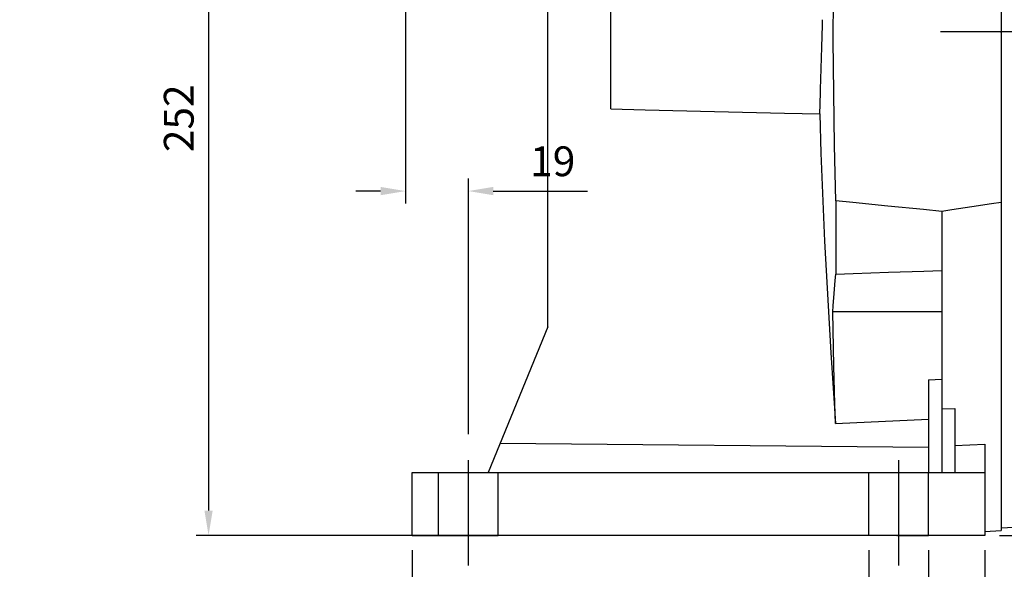
# Model space of a CAD drawing. Extents: x -1519 to 214, y -170 to 1064.
# Drawn here: x -1261 to -963, y 81 to 247 of the extents above; entities that cross this region are included whole.
import ezdxf

# ---------------------------------------------------------------- set-up
doc = ezdxf.new("R2010")
doc.units = 0
doc.header["$MEASUREMENT"] = 0
doc.linetypes.add('CENTER', pattern=[50.8, 31.75, -6.35, 6.35, -6.35])
doc.styles.add('MX_NOTE_STANDARD', font='txt.shx', dxfattribs={"height": 3.15, "bigfont": 'extfont.shx'})
doc.dimstyles.new('MXDIMSTYLE', dxfattribs={"dimtxt": 3.15, "dimasz": 2.5, "dimexe": 1.5, "dimexo": 1, "dimgap": 1, "dimtad": 1, "dimdec": 4, "dimdsep": 46, "dimtxsty": 'MX_NOTE_STANDARD', "dimcen": 2.5, "dimadec": 0, "dimazin": 0, "dimtfac": 1, "dimtdec": 4, "dimtmove": 2, "dimatfit": 3, "dimfxl": 0, "dimtolj": 1, "dimarcsym": 0})

# ---------------------------------------------------------------- blocks, each defined once
blk = doc.blocks.new('*D8')
at = {"color": 3, "linetype": 'Continuous', "lineweight": -2}
for p, q in [((-1142.31, 87.05), (-1142.31, 20.09)), ((-1125.31, 77.99), (-1125.31, 20.09)), ((-1149.81, 23.84), (-1179.81, 23.84)), ((-1117.81, 23.84), (-1110.31, 23.84))]:
    blk.add_line(p, q, dxfattribs=at)
at = {"color": 3, "linetype": 'Continuous'}
for points in [[(-1149.81, 25.09), (-1149.81, 22.59), (-1142.31, 23.84)], [(-1117.81, 25.09), (-1117.81, 22.59), (-1125.31, 23.84)]]:
    blk.add_solid(points, dxfattribs=at)
at = {"layer": 'DEFPOINTS', "color": 0, "linetype": 'Continuous'}
for p in [(-1142.31, 91.55), (-1125.31, 82.49), (-1125.31, 23.84)]:
    blk.add_point(p, dxfattribs=at)
at = {"color": 3, "linetype": 'Continuous', "insert": (-1169.31, 32.84), "char_height": 9, "attachment_point": 5}
blk.add_mtext('\\A1;17', dxfattribs=at)
blk = doc.blocks.new('*D9')
at = {"color": 3, "linetype": 'Continuous', "lineweight": -2}
for p, q in [((-1125.31, 77.99), (-1125.31, 20.09)), ((-995.31, 77.99), (-995.31, 20.09)), ((-1117.81, 23.84), (-1002.81, 23.84))]:
    blk.add_line(p, q, dxfattribs=at)
at = {"color": 3, "linetype": 'Continuous'}
for points in [[(-1117.81, 25.09), (-1117.81, 22.59), (-1125.31, 23.84)], [(-1002.81, 25.09), (-1002.81, 22.59), (-995.31, 23.84)]]:
    blk.add_solid(points, dxfattribs=at)
at = {"layer": 'DEFPOINTS', "color": 0, "linetype": 'Continuous'}
for p in [(-1125.31, 82.49), (-995.31, 82.49), (-995.31, 23.84)]:
    blk.add_point(p, dxfattribs=at)
at = {"color": 3, "linetype": 'Continuous', "insert": (-1060.31, 32.84), "char_height": 9, "attachment_point": 5}
blk.add_mtext('\\A1;130', dxfattribs=at)
blk = doc.blocks.new('*D10')
at = {"color": 3, "linetype": 'Continuous', "lineweight": -2}
for p, q in [((-1004.31, 87.05), (-1004.31, 55.08)), ((-986.31, 87.05), (-986.31, 55.08)), ((-1011.81, 58.83), (-1041.81, 58.83)), ((-978.81, 58.83), (-971.31, 58.83))]:
    blk.add_line(p, q, dxfattribs=at)
at = {"color": 3, "linetype": 'Continuous'}
for points in [[(-1011.81, 60.08), (-1011.81, 57.58), (-1004.31, 58.83)], [(-978.81, 60.08), (-978.81, 57.58), (-986.31, 58.83)]]:
    blk.add_solid(points, dxfattribs=at)
at = {"layer": 'DEFPOINTS', "color": 0, "linetype": 'Continuous'}
for p in [(-1004.31, 91.55), (-986.31, 91.55), (-986.31, 58.83)]:
    blk.add_point(p, dxfattribs=at)
at = {"color": 3, "linetype": 'Continuous', "insert": (-1031.31, 67.83), "char_height": 9, "attachment_point": 5}
blk.add_mtext('\\A1;18', dxfattribs=at)
blk = doc.blocks.new('*D11')
at = {"color": 3, "linetype": 'Continuous', "lineweight": -2}
for p, q in [((-1142.31, 87.05), (-1142.31, -6.72)), ((-969.31, 87.05), (-969.31, -6.72)), ((-1134.81, -2.97), (-976.81, -2.97))]:
    blk.add_line(p, q, dxfattribs=at)
at = {"color": 3, "linetype": 'Continuous'}
for points in [[(-1134.81, -1.72), (-1134.81, -4.22), (-1142.31, -2.97)], [(-976.81, -1.72), (-976.81, -4.22), (-969.31, -2.97)]]:
    blk.add_solid(points, dxfattribs=at)
at = {"layer": 'DEFPOINTS', "color": 0, "linetype": 'Continuous'}
for p in [(-1142.31, 91.55), (-969.31, 91.55), (-969.31, -2.97)]:
    blk.add_point(p, dxfattribs=at)
at = {"color": 3, "linetype": 'Continuous', "insert": (-1055.81, 6.03), "char_height": 9, "attachment_point": 5}
blk.add_mtext('\\A1;173', dxfattribs=at)
blk = doc.blocks.new('*D12')
at = {"color": 3, "linetype": 'Continuous', "lineweight": -2}
for p, q in [((-1144.31, 311.55), (-1144.31, 191.81)), ((-1125.31, 122.14), (-1125.31, 199.31)), ((-1151.81, 195.56), (-1159.31, 195.56)), ((-1117.81, 195.56), (-1089.31, 195.56))]:
    blk.add_line(p, q, dxfattribs=at)
at = {"color": 3, "linetype": 'Continuous'}
for points in [[(-1151.81, 196.81), (-1151.81, 194.31), (-1144.31, 195.56)], [(-1117.81, 196.81), (-1117.81, 194.31), (-1125.31, 195.56)]]:
    blk.add_solid(points, dxfattribs=at)
at = {"layer": 'DEFPOINTS', "color": 0, "linetype": 'Continuous'}
for p in [(-1144.31, 316.05), (-1125.31, 195.56), (-1125.31, 117.64)]:
    blk.add_point(p, dxfattribs=at)
at = {"color": 3, "linetype": 'Continuous', "insert": (-1099.81, 204.56), "char_height": 9, "attachment_point": 5}
blk.add_mtext('\\A1;19', dxfattribs=at)
blk = doc.blocks.new('*D20')
at = {"color": 3, "lineweight": -2}
for p, q in [((-1256.36, 343.55), (-1200.05, 343.55)), ((-1203.8, 336.05), (-1203.8, 99.05)), ((-1120.81, 91.55), (-1207.55, 91.55))]:
    blk.add_line(p, q, dxfattribs=at)
at = {"color": 3}
for points in [[(-1205.05, 336.05), (-1202.55, 336.05), (-1203.8, 343.55)], [(-1205.05, 99.05), (-1202.55, 99.05), (-1203.8, 91.55)]]:
    blk.add_solid(points, dxfattribs=at)
at = {"layer": 'DEFPOINTS', "color": 0}
for p in [(-1260.86, 343.55), (-1203.8, 91.55), (-1116.31, 91.55)]:
    blk.add_point(p, dxfattribs=at)
at = {"color": 3, "insert": (-1212.8, 217.55), "char_height": 9, "attachment_point": 5, "rotation": 90}
blk.add_mtext('\\A1;252', dxfattribs=at)
blk = doc.blocks.new('*D21')
at = {"color": 3, "lineweight": -2}
for p, q in [((-754.68, 243.71), (-796.04, 243.71)), ((-792.29, 236.21), (-792.29, 99.05)), ((-964.81, 91.55), (-788.54, 91.55))]:
    blk.add_line(p, q, dxfattribs=at)
at = {"color": 3}
for points in [[(-793.54, 236.21), (-791.04, 236.21), (-792.29, 243.71)], [(-793.54, 99.05), (-791.04, 99.05), (-792.29, 91.55)]]:
    blk.add_solid(points, dxfattribs=at)
at = {"layer": 'DEFPOINTS', "color": 0}
for p in [(-750.18, 243.71), (-969.31, 91.55), (-792.29, 91.55)]:
    blk.add_point(p, dxfattribs=at)
at = {"color": 3, "insert": (-801.29, 167.63), "char_height": 9, "attachment_point": 5, "rotation": 90}
blk.add_mtext('\\A1;152', dxfattribs=at)

msp = doc.modelspace()

# ---------------------------------------------------------------- linework, layer by layer
at = {"color": 7, "linetype": 'Continuous'}
for p, q in [((-1082.31, 220.4), (-1082.31, 443.06)), ((-964.31, 394.11), (-964.31, 93)), ((-1101.31, 154.55), (-1101.31, 299.41)), ((-1015.09, 241.16), (-1014.83, 272.78)), ((-1018.32, 246.5), (-1018.3, 247.33)), ((-1018.42, 243.16), (-1018.37, 244.83)), ((-1018.37, 244.83), (-1018.32, 246.5)), ((-1018.51, 239.86), (-1018.46, 241.51)), ((-1018.46, 241.51), (-1018.44, 242.33)), ((-1018.44, 242.33), (-1018.42, 243.16)), ((-1014.73, 209.36), (-1015.09, 241.16)), ((-1018.6, 236.59), (-1018.56, 238.22)), ((-1018.56, 238.22), (-1018.51, 239.86)), ((-1018.65, 234.97), (-1018.6, 236.59)), ((-1018.74, 231.77), (-1018.72, 232.56)), ((-1018.72, 232.56), (-1018.7, 233.36)), ((-1018.7, 233.36), (-1018.65, 234.97)), ((-1018.83, 228.62), (-1018.79, 230.19)), ((-1018.79, 230.19), (-1018.74, 231.77)), ((-1018.92, 225.54), (-1018.88, 227.07)), ((-1018.88, 227.07), (-1018.83, 228.62)), ((-1019.01, 222.53), (-1018.99, 223.28)), ((-1018.99, 223.28), (-1018.97, 224.03)), ((-1018.97, 224.03), (-1018.92, 225.54)), ((-1082.31, 220.4), (-1071.9, 220.15)), ((-1071.9, 220.15), (-1050.93, 219.64)), ((-1019.1, 219.6), (-1019.06, 221.06)), ((-1019.06, 221.06), (-1019.01, 222.53)), ((-1050.93, 219.64), (-1029.77, 219.13)), ((-1029.77, 219.13), (-1019.12, 218.88)), ((-1019.12, 218.88), (-1019.1, 219.6)), ((-1019.12, 218.88), (-1018.8, 207.03)), ((-1014.31, 192.64), (-1014.73, 209.36)), ((-1018.8, 207.03), (-1017.69, 180.39)), ((-1014.31, 192.64), (-1014.31, 170.48)), ((-1009.12, 192.1), (-1014.31, 192.64)), ((-998.56, 191.03), (-1009.12, 192.1)), ((-987.78, 189.96), (-998.56, 191.03)), ((-973.2, 190.78), (-979.25, 189.88)), ((-967.25, 191.68), (-973.2, 190.78)), ((-964.31, 192.12), (-967.25, 191.68)), ((-982.31, 189.42), (-987.78, 189.96)), ((-979.25, 189.88), (-982.31, 189.42)), ((-982.31, 189.42), (-982.31, 110.55)), ((-1017.69, 180.39), (-1015.77, 146.73)), ((-1014.49, 168.5), (-1014.31, 170.48)), ((-1014.31, 170.48), (-1009.04, 170.66)), ((-1009.04, 170.66), (-998.42, 171.02)), ((-998.42, 171.02), (-987.71, 171.38)), ((-987.71, 171.38), (-982.31, 171.56)), ((-1014.81, 164.65), (-1014.49, 168.5)), ((-1015.09, 160.93), (-1014.81, 164.65)), ((-1015.22, 159.12), (-1015.09, 160.93)), ((-982.31, 159.12), (-1015.22, 159.12)), ((-1015.14, 153.71), (-1015.22, 159.12)), ((-1101.31, 154.55), (-1119.31, 110.55)), ((-1014.9, 142.69), (-1015.14, 153.71)), ((-1015.77, 146.73), (-1014.35, 125.39)), ((-1014.56, 131.28), (-1014.9, 142.69)), ((-986.31, 138.52), (-982.31, 138.76)), ((-986.31, 138.52), (-986.31, 110.55)), ((-1014.35, 125.39), (-1014.56, 131.28)), ((-982.31, 129.75), (-978.31, 129.9)), ((-978.31, 129.9), (-978.31, 110.55)), ((-1014.35, 125.39), (-986.31, 126.66)), ((-986.31, 118.11), (-1115.75, 119.27)), ((-978.31, 118.69), (-969.31, 119.08)), ((-969.31, 119.08), (-969.31, 91.55)), ((-1142.31, 91.55), (-1142.31, 110.55)), ((-1142.31, 110.55), (-969.31, 110.55)), ((-969.31, 92.74), (-964.31, 93)), ((-969.31, 91.55), (-1142.31, 91.55))]:
    msp.add_line(p, q, dxfattribs=at)
at = {"color": 1, "linetype": 'CENTER'}
for p, q in [((-750.18, 243.71), (-982.65, 243.71)), ((-1125.31, 82.49), (-1125.31, 117.64)), ((-995.31, 82.49), (-995.31, 115.78))]:
    msp.add_line(p, q, dxfattribs=at)
at = {"color": 0, "linetype": 'Continuous'}
for p, q in [((-1134.31, 91.55), (-1134.31, 110.55)), ((-1116.31, 91.55), (-1116.31, 110.55)), ((-1004.31, 91.55), (-1004.31, 110.55)), ((-986.31, 91.55), (-986.31, 110.55)), ((-964.31, 93.87), (-951.31, 94.55)), ((-1142.31, 91.55), (-1125.31, 91.55)), ((-1125.31, 91.55), (-1134.31, 91.55)), ((-1125.31, 91.55), (-1116.31, 91.55)), ((-995.31, 91.55), (-1004.31, 91.55)), ((-995.31, 91.55), (-986.31, 91.55))]:
    msp.add_line(p, q, dxfattribs=at)
at = {"extrusion": (-1, 0, 0)}
msp.add_point((-964.31, 243.55), dxfattribs=at)
msp.add_point((-964.31, 243.55), dxfattribs=at)
at = {"extrusion": (1, 0, 0)}
msp.add_point((-964.31, 243.55), dxfattribs=at)
at = {"extrusion": (0, 1, 0)}
msp.add_point((-995.81, 91.55, -120), dxfattribs=at)

# ---------------------------------------------------------------- dimensions: what is measured, and where the dimension line sits
at = {"color": 3}
for base, p1, p2, picture, middle in [((-1203.8, 91.55), (-1260.86, 343.55), (-1116.31, 91.55), '*D20', (-1212.8, 217.55)), ((-792.29, 91.55), (-750.18, 243.71), (-969.31, 91.55), '*D21', (-801.29, 167.63))]:
    dim = msp.add_linear_dim(base=base, p1=p1, p2=p2, angle=90, dimstyle='MXDIMSTYLE', override={"dimscale": 1.5, "dimtxt": 6, "dimasz": 5, "dimexe": 2.5, "dimexo": 3, "dimgap": 3, "dimtoh": 1, "dimdec": 0, "dimzin": 9, "dimtxsty": 'Standard', "dimcen": 0, "dimclrd": 3, "dimclre": 3, "dimclrt": 3, "dimtdec": 0, "dimtofl": 0, "dimtmove": 0, "dimtzin": 0}, dxfattribs=at)
    dim.commit()
    dim.dimension.update_dxf_attribs({"geometry": picture, "text_midpoint": middle})
at = {"color": 0, "linetype": 'Continuous'}
for base, p1, p2, picture, middle in [((-1125.31, 195.56), (-1144.31, 316.05), (-1125.31, 117.64), '*D12', (-1099.81, 204.56)), ((-969.31, -2.97), (-1142.31, 91.55), (-969.31, 91.55), '*D11', (-1055.81, 6.03)), ((-995.31, 23.84), (-1125.31, 82.49), (-995.31, 82.49), '*D9', (-1060.31, 32.84))]:
    dim = msp.add_linear_dim(base=base, p1=p1, p2=p2, dimstyle='MXDIMSTYLE', override={"dimscale": 1.5, "dimtxt": 6, "dimasz": 5, "dimexe": 2.5, "dimexo": 3, "dimgap": 3, "dimtoh": 1, "dimdec": 0, "dimzin": 9, "dimtxsty": 'Standard', "dimcen": 0, "dimclrd": 3, "dimclre": 3, "dimclrt": 3, "dimtdec": 0, "dimtofl": 0, "dimtmove": 0, "dimtzin": 0}, dxfattribs=at)
    dim.commit()
    dim.dimension.update_dxf_attribs({"geometry": picture, "text_midpoint": middle})
for base, p1, p2, picture, middle in [((-1125.31, 23.84), (-1142.31, 91.55), (-1125.31, 82.49), '*D8', (-1169.31, 23.84)), ((-986.31, 58.83), (-1004.31, 91.55), (-986.31, 91.55), '*D10', (-1031.31, 58.83))]:
    dim = msp.add_linear_dim(base=base, p1=p1, p2=p2, dimstyle='MXDIMSTYLE', override={"dimscale": 1.5, "dimtxt": 6, "dimasz": 5, "dimexe": 2.5, "dimexo": 3, "dimgap": 3, "dimtoh": 1, "dimdec": 0, "dimzin": 9, "dimtxsty": 'Standard', "dimcen": 0, "dimclrd": 3, "dimclre": 3, "dimclrt": 3, "dimtdec": 0, "dimtofl": 0, "dimtmove": 0, "dimtzin": 0}, dxfattribs=at)
    dim.commit()
    dim.dimension.update_dxf_attribs({"geometry": picture, "text_midpoint": middle, "dimtype": 160})

doc.saveas('drawing.dxf')
